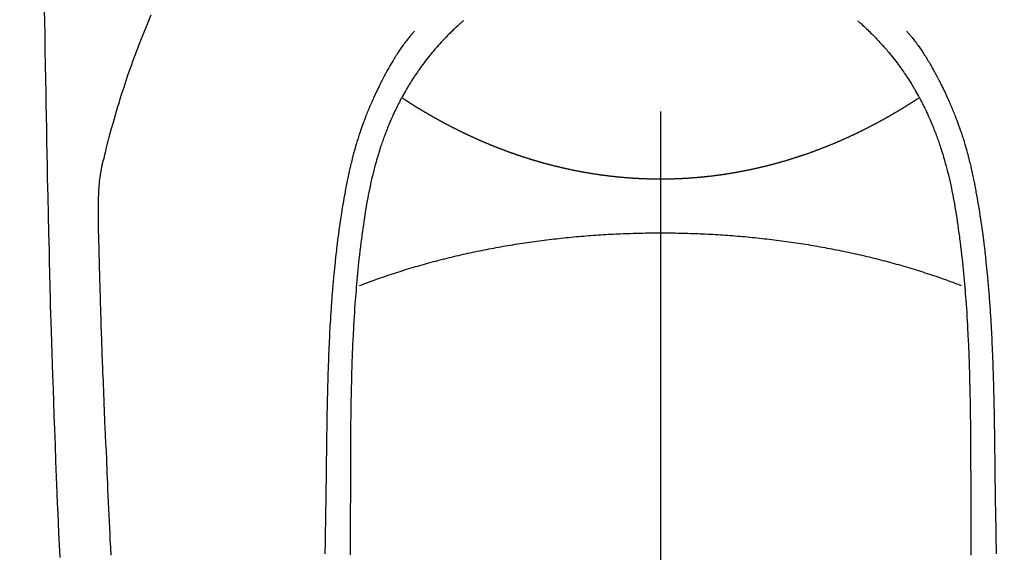
# Model space of a CAD drawing. Extents: x 0 to 26473, y -11045 to -2175.
# Drawn here: x 16070 to 16108, y -4050 to -4030 of the extents above; entities that cross this region are included whole.
import ezdxf

# ---------------------------------------------------------------- set-up
doc = ezdxf.new("R2010")
doc.units = 0
doc.header["$LTSCALE"] = 50
doc.header["$MEASUREMENT"] = 0
doc.linetypes.add('CENTER2', pattern=[1.125, 0.75, -0.125, 0.125, -0.125])
doc.layers.get('0').update_dxf_attribs({"linetype": 'CONTINUOUS'})
doc.layers.add('150-機器', color=8, linetype='CONTINUOUS')
doc.layers.add('160-文字', color=254, linetype='CONTINUOUS')
doc.styles.add('KH001', font='txt')
doc.dimstyles.new('KH1xx030', dxfattribs={"dimscale": 30, "dimtxt": 2, "dimasz": 0.6, "dimexe": 0.3, "dimexo": 1.2, "dimgap": 0.5, "dimtad": 3, "dimdec": 1, "dimdsep": 46, "dimlunit": 6, "dimtxsty": 'KH001', "dimblk": 'DOT', "dimcen": 1, "dimdle": 1, "dimclrd": 256, "dimclre": 256, "dimclrt": 256, "dimadec": 0, "dimazin": 0, "dimtfac": 1, "dimtdec": 1, "dimtix": 1, "dimtmove": 2, "dimatfit": 3, "dimldrblk": 'CLOSEDBLANK', "dimfxl": 1, "dimtolj": 1, "dimtzin": 0, "dimlwd": -1, "dimlwe": -1, "dimarcsym": 0})

# ---------------------------------------------------------------- blocks, each defined once
blk = doc.blocks.new('F402_H')
at = {"layer": '150-機器', "color": 161, "linetype": 'CENTER2'}
blk.add_line((0, 136.026), (0, -355.416), dxfattribs=at)
at = {"layer": '150-機器', "color": 13, "linetype": 'Continuous'}
for points in [[(23.958, -28.834), (23.952, -29.195), (23.943, -29.768), (23.933, -30.341), (23.924, -30.914), (23.914, -31.486), (23.905, -31.966), (23.897, -32.445), (23.888, -32.925), (23.879, -33.404), (23.87, -33.886), (23.861, -34.367), (23.851, -34.849), (23.841, -35.33), (23.824, -36.034), (23.806, -36.737), (23.789, -37.44), (23.773, -38.144), (23.77, -38.329), (23.766, -38.515), (23.763, -38.7), (23.759, -38.886), (23.754, -39.143), (23.748, -39.401), (23.741, -39.659), (23.734, -39.916), (23.725, -40.253), (23.715, -40.59), (23.705, -40.927), (23.694, -41.265), (23.681, -41.696), (23.667, -42.127), (23.652, -42.559), (23.638, -42.99), (23.619, -43.513), (23.601, -44.037), (23.582, -44.56), (23.563, -45.083), (23.54, -45.706), (23.517, -46.328), (23.493, -46.95), (23.468, -47.572), (23.452, -47.957), (23.435, -48.342), (23.418, -48.728), (23.4, -49.113), (23.378, -49.594), (23.355, -50.076)], [(19.818, -28.975), (19.911, -29.202), (20.003, -29.429), (20.093, -29.657), (20.188, -29.897), (20.282, -30.137), (20.374, -30.377), (20.465, -30.618), (20.526, -30.785), (20.587, -30.953), (20.646, -31.121), (20.704, -31.289), (20.789, -31.538), (20.872, -31.788), (20.952, -32.039), (21.031, -32.29), (21.053, -32.365), (21.076, -32.439), (21.098, -32.513), (21.12, -32.588), (21.204, -32.873), (21.286, -33.158), (21.366, -33.444), (21.444, -33.731), (21.484, -33.879), (21.524, -34.029), (21.562, -34.178), (21.598, -34.328), (21.616, -34.404), (21.633, -34.479), (21.65, -34.555), (21.667, -34.631)], [(-7.668, -29.198), (-7.683, -29.211), (-7.699, -29.225), (-7.714, -29.239), (-7.73, -29.253), (-7.75, -29.27), (-7.769, -29.288), (-7.789, -29.306), (-7.809, -29.323), (-7.855, -29.364), (-7.9, -29.406), (-7.944, -29.447), (-7.989, -29.489), (-8.023, -29.521), (-8.057, -29.554), (-8.091, -29.586), (-8.124, -29.619), (-8.182, -29.675), (-8.24, -29.732), (-8.296, -29.79), (-8.353, -29.848), (-8.398, -29.895), (-8.443, -29.942), (-8.488, -29.99), (-8.532, -30.038), (-8.584, -30.093), (-8.635, -30.149), (-8.685, -30.206), (-8.735, -30.263), (-8.771, -30.305), (-8.807, -30.347), (-8.842, -30.389), (-8.877, -30.432), (-8.934, -30.5), (-8.991, -30.57), (-9.047, -30.64), (-9.102, -30.71), (-9.149, -30.772), (-9.197, -30.834), (-9.243, -30.896), (-9.289, -30.959), (-9.322, -31.004), (-9.355, -31.05), (-9.387, -31.095), (-9.419, -31.141), (-9.456, -31.194), (-9.492, -31.247), (-9.528, -31.301), (-9.565, -31.354), (-9.572, -31.365), (-9.579, -31.375), (-9.586, -31.386), (-9.594, -31.397), (-9.639, -31.466), (-9.684, -31.537), (-9.728, -31.607), (-9.771, -31.678), (-9.799, -31.724), (-9.827, -31.771), (-9.854, -31.817), (-9.882, -31.864), (-9.92, -31.93), (-9.959, -31.997), (-9.996, -32.064), (-10.033, -32.132), (-10.048, -32.159), (-10.062, -32.186), (-10.077, -32.214), (-10.091, -32.241), (-10.123, -32.301), (-10.154, -32.361), (-10.185, -32.421), (-10.216, -32.481), (-10.244, -32.537), (-10.271, -32.593), (-10.298, -32.649), (-10.325, -32.706), (-10.358, -32.777), (-10.391, -32.849), (-10.424, -32.921), (-10.456, -32.994), (-10.483, -33.056), (-10.51, -33.119), (-10.537, -33.181), (-10.563, -33.244), (-10.587, -33.301), (-10.61, -33.359), (-10.633, -33.416), (-10.656, -33.473), (-10.678, -33.53), (-10.699, -33.587), (-10.72, -33.644), (-10.741, -33.701), (-10.76, -33.753), (-10.779, -33.806), (-10.798, -33.859), (-10.816, -33.911), (-10.834, -33.964), (-10.852, -34.016), (-10.87, -34.068), (-10.887, -34.121), (-10.908, -34.186), (-10.93, -34.252), (-10.95, -34.318), (-10.971, -34.384), (-11.006, -34.5), (-11.04, -34.615), (-11.072, -34.731), (-11.104, -34.848), (-11.135, -34.962), (-11.164, -35.076), (-11.193, -35.19), (-11.22, -35.305), (-11.259, -35.471), (-11.295, -35.639), (-11.33, -35.806), (-11.364, -35.974), (-11.385, -36.088), (-11.406, -36.202), (-11.427, -36.316), (-11.446, -36.43), (-11.47, -36.573), (-11.493, -36.716), (-11.515, -36.859), (-11.536, -37.002), (-11.555, -37.133), (-11.574, -37.264), (-11.592, -37.395), (-11.61, -37.527), (-11.619, -37.599), (-11.629, -37.672), (-11.638, -37.744), (-11.647, -37.817), (-11.667, -37.979), (-11.686, -38.141), (-11.705, -38.302), (-11.724, -38.464), (-11.739, -38.601), (-11.753, -38.738), (-11.767, -38.875), (-11.781, -39.012), (-11.794, -39.15), (-11.806, -39.289), (-11.819, -39.428), (-11.83, -39.566), (-11.841, -39.691), (-11.85, -39.815), (-11.86, -39.94), (-11.869, -40.064), (-11.881, -40.226), (-11.893, -40.387), (-11.904, -40.549), (-11.914, -40.71), (-11.924, -40.872), (-11.933, -41.034), (-11.942, -41.196), (-11.95, -41.358), (-11.955, -41.459), (-11.96, -41.561), (-11.965, -41.663), (-11.97, -41.765), (-11.977, -41.933), (-11.984, -42.101), (-11.99, -42.269), (-11.996, -42.437), (-12, -42.569), (-12.005, -42.701), (-12.009, -42.833), (-12.013, -42.965), (-12.02, -43.222), (-12.026, -43.478), (-12.031, -43.734), (-12.036, -43.991), (-12.039, -44.195), (-12.042, -44.399), (-12.045, -44.603), (-12.048, -44.807), (-12.049, -44.959), (-12.051, -45.111), (-12.052, -45.262), (-12.053, -45.414), (-12.054, -45.633), (-12.055, -45.853), (-12.056, -46.073), (-12.057, -46.292), (-12.057, -46.412), (-12.058, -46.531), (-12.058, -46.65), (-12.059, -46.769), (-12.059, -46.867), (-12.059, -46.966), (-12.059, -47.064), (-12.059, -47.162), (-12.059, -47.291), (-12.059, -47.421), (-12.059, -47.55), (-12.06, -47.679), (-12.06, -47.871), (-12.061, -48.062), (-12.061, -48.254), (-12.062, -48.446), (-12.062, -48.488), (-12.062, -48.531), (-12.062, -48.573), (-12.062, -48.615), (-12.062, -48.882), (-12.064, -49.149), (-12.066, -49.416), (-12.069, -49.684), (-12.07, -49.828), (-12.071, -49.973)], [(7.666, -29.198), (7.682, -29.211), (7.697, -29.225), (7.713, -29.239), (7.728, -29.252), (7.748, -29.27), (7.768, -29.288), (7.788, -29.305), (7.808, -29.323), (7.853, -29.364), (7.898, -29.405), (7.943, -29.447), (7.987, -29.489), (8.022, -29.521), (8.056, -29.553), (8.089, -29.586), (8.123, -29.618), (8.181, -29.675), (8.238, -29.732), (8.295, -29.79), (8.351, -29.848), (8.397, -29.895), (8.442, -29.942), (8.487, -29.99), (8.531, -30.037), (8.582, -30.093), (8.633, -30.149), (8.684, -30.206), (8.733, -30.263), (8.769, -30.305), (8.805, -30.347), (8.841, -30.389), (8.876, -30.431), (8.933, -30.5), (8.989, -30.57), (9.045, -30.639), (9.1, -30.71), (9.148, -30.771), (9.195, -30.833), (9.242, -30.896), (9.288, -30.959), (9.321, -31.004), (9.353, -31.049), (9.386, -31.095), (9.418, -31.14), (9.454, -31.194), (9.491, -31.247), (9.527, -31.3), (9.563, -31.354), (9.571, -31.365), (9.578, -31.375), (9.585, -31.386), (9.592, -31.397), (9.638, -31.466), (9.682, -31.536), (9.726, -31.607), (9.77, -31.678), (9.798, -31.724), (9.825, -31.77), (9.853, -31.817), (9.88, -31.863), (9.919, -31.93), (9.957, -31.997), (9.995, -32.064), (10.032, -32.132), (10.047, -32.159), (10.061, -32.186), (10.075, -32.213), (10.09, -32.24), (10.121, -32.3), (10.153, -32.36), (10.184, -32.42), (10.215, -32.481), (10.242, -32.537), (10.27, -32.593), (10.297, -32.649), (10.323, -32.705), (10.357, -32.777), (10.39, -32.849), (10.423, -32.921), (10.455, -32.993), (10.482, -33.056), (10.509, -33.118), (10.535, -33.181), (10.562, -33.244), (10.585, -33.301), (10.609, -33.358), (10.632, -33.416), (10.654, -33.473), (10.676, -33.53), (10.698, -33.587), (10.719, -33.644), (10.74, -33.701), (10.759, -33.753), (10.778, -33.806), (10.797, -33.858), (10.815, -33.911), (10.833, -33.963), (10.851, -34.016), (10.868, -34.068), (10.886, -34.12), (10.907, -34.186), (10.928, -34.252), (10.949, -34.318), (10.97, -34.384), (11.004, -34.499), (11.038, -34.615), (11.071, -34.731), (11.103, -34.848), (11.133, -34.961), (11.163, -35.075), (11.191, -35.19), (11.219, -35.304), (11.257, -35.471), (11.294, -35.638), (11.329, -35.806), (11.362, -35.974), (11.384, -36.087), (11.405, -36.201), (11.426, -36.315), (11.445, -36.429), (11.469, -36.572), (11.492, -36.715), (11.514, -36.859), (11.535, -37.002), (11.554, -37.133), (11.573, -37.264), (11.591, -37.395), (11.609, -37.526), (11.618, -37.599), (11.628, -37.672), (11.637, -37.744), (11.646, -37.817), (11.666, -37.978), (11.685, -38.14), (11.704, -38.302), (11.723, -38.464), (11.737, -38.601), (11.752, -38.738), (11.766, -38.875), (11.779, -39.012), (11.793, -39.15), (11.805, -39.289), (11.817, -39.427), (11.829, -39.566), (11.839, -39.69), (11.849, -39.815), (11.859, -39.939), (11.868, -40.064), (11.88, -40.225), (11.892, -40.387), (11.903, -40.548), (11.913, -40.71), (11.923, -40.872), (11.932, -41.034), (11.941, -41.195), (11.949, -41.357), (11.954, -41.459), (11.959, -41.561), (11.964, -41.662), (11.969, -41.764), (11.976, -41.932), (11.983, -42.1), (11.989, -42.268), (11.995, -42.436), (11.999, -42.569), (12.004, -42.701), (12.008, -42.833), (12.012, -42.965), (12.019, -43.221), (12.025, -43.478), (12.03, -43.734), (12.035, -43.99), (12.038, -44.194), (12.041, -44.399), (12.044, -44.603), (12.047, -44.807), (12.048, -44.959), (12.05, -45.11), (12.051, -45.262), (12.052, -45.414), (12.053, -45.633), (12.054, -45.853), (12.055, -46.073), (12.056, -46.292), (12.056, -46.411), (12.057, -46.531), (12.057, -46.65), (12.058, -46.769), (12.058, -46.867), (12.058, -46.965), (12.058, -47.064), (12.058, -47.162), (12.058, -47.291), (12.058, -47.42), (12.058, -47.549), (12.059, -47.679), (12.059, -47.87), (12.06, -48.062), (12.06, -48.254), (12.061, -48.445), (12.061, -48.488), (12.061, -48.53), (12.061, -48.573), (12.061, -48.615), (12.061, -48.882), (12.063, -49.149), (12.065, -49.416), (12.068, -49.683), (12.069, -49.828), (12.07, -49.972)], [(-9.571, -29.603), (-9.582, -29.615), (-9.593, -29.628), (-9.604, -29.641), (-9.616, -29.654), (-9.634, -29.675), (-9.652, -29.697), (-9.67, -29.719), (-9.688, -29.74), (-9.703, -29.758), (-9.717, -29.775), (-9.731, -29.792), (-9.745, -29.809), (-9.779, -29.85), (-9.812, -29.892), (-9.845, -29.934), (-9.878, -29.976), (-9.914, -30.023), (-9.95, -30.07), (-9.985, -30.117), (-10.02, -30.165), (-10.085, -30.256), (-10.148, -30.348), (-10.209, -30.44), (-10.27, -30.533), (-10.284, -30.556), (-10.298, -30.578), (-10.313, -30.6), (-10.327, -30.623), (-10.356, -30.671), (-10.384, -30.718), (-10.412, -30.766), (-10.44, -30.815), (-10.481, -30.886), (-10.522, -30.957), (-10.563, -31.028), (-10.603, -31.1), (-10.649, -31.183), (-10.695, -31.267), (-10.74, -31.351), (-10.784, -31.436), (-10.809, -31.484), (-10.834, -31.531), (-10.859, -31.579), (-10.883, -31.627), (-10.904, -31.669), (-10.925, -31.711), (-10.946, -31.753), (-10.967, -31.795), (-10.985, -31.831), (-11.002, -31.867), (-11.019, -31.903), (-11.037, -31.94), (-11.064, -31.999), (-11.092, -32.058), (-11.119, -32.118), (-11.146, -32.177), (-11.151, -32.188), (-11.156, -32.198), (-11.161, -32.209), (-11.166, -32.22), (-11.189, -32.268), (-11.21, -32.317), (-11.232, -32.366), (-11.253, -32.415), (-11.275, -32.465), (-11.296, -32.514), (-11.317, -32.564), (-11.338, -32.614), (-11.359, -32.665), (-11.38, -32.716), (-11.4, -32.767), (-11.421, -32.818), (-11.453, -32.899), (-11.484, -32.98), (-11.516, -33.061), (-11.546, -33.142), (-11.574, -33.216), (-11.601, -33.291), (-11.627, -33.365), (-11.653, -33.44), (-11.668, -33.485), (-11.684, -33.53), (-11.699, -33.575), (-11.714, -33.62), (-11.73, -33.668), (-11.745, -33.716), (-11.761, -33.764), (-11.776, -33.812), (-11.791, -33.861), (-11.806, -33.911), (-11.821, -33.961), (-11.836, -34.011), (-11.855, -34.076), (-11.873, -34.142), (-11.892, -34.207), (-11.91, -34.272), (-11.922, -34.316), (-11.934, -34.359), (-11.946, -34.403), (-11.957, -34.446), (-11.966, -34.479), (-11.975, -34.512), (-11.983, -34.545), (-11.992, -34.579), (-12.006, -34.635), (-12.02, -34.692), (-12.034, -34.748), (-12.048, -34.805), (-12.059, -34.853), (-12.071, -34.901), (-12.082, -34.949), (-12.093, -34.996), (-12.107, -35.059), (-12.121, -35.122), (-12.134, -35.185), (-12.148, -35.248), (-12.16, -35.305), (-12.171, -35.362), (-12.183, -35.419), (-12.195, -35.476), (-12.202, -35.514), (-12.21, -35.552), (-12.217, -35.591), (-12.224, -35.629), (-12.235, -35.686), (-12.246, -35.743), (-12.256, -35.801), (-12.266, -35.858), (-12.288, -35.978), (-12.309, -36.098), (-12.33, -36.218), (-12.35, -36.338), (-12.362, -36.41), (-12.374, -36.481), (-12.385, -36.553), (-12.397, -36.625), (-12.405, -36.676), (-12.413, -36.727), (-12.421, -36.778), (-12.429, -36.829), (-12.455, -36.998), (-12.479, -37.168), (-12.503, -37.339), (-12.527, -37.509), (-12.542, -37.622), (-12.556, -37.736), (-12.571, -37.849), (-12.584, -37.963), (-12.594, -38.046), (-12.604, -38.13), (-12.614, -38.213), (-12.623, -38.297), (-12.631, -38.369), (-12.64, -38.441), (-12.647, -38.513), (-12.655, -38.585), (-12.668, -38.705), (-12.68, -38.825), (-12.692, -38.945), (-12.703, -39.065), (-12.711, -39.143), (-12.718, -39.222), (-12.725, -39.3), (-12.732, -39.379), (-12.738, -39.45), (-12.744, -39.521), (-12.75, -39.593), (-12.756, -39.664), (-12.765, -39.778), (-12.774, -39.892), (-12.783, -40.006), (-12.792, -40.12), (-12.797, -40.192), (-12.802, -40.263), (-12.807, -40.335), (-12.812, -40.407), (-12.821, -40.544), (-12.829, -40.681), (-12.838, -40.818), (-12.846, -40.955), (-12.852, -41.069), (-12.858, -41.183), (-12.865, -41.297), (-12.871, -41.41), (-12.877, -41.531), (-12.882, -41.651), (-12.888, -41.771), (-12.894, -41.891), (-12.897, -41.976), (-12.901, -42.06), (-12.904, -42.145), (-12.907, -42.229), (-12.912, -42.347), (-12.916, -42.466), (-12.92, -42.584), (-12.924, -42.702), (-12.927, -42.78), (-12.93, -42.858), (-12.932, -42.935), (-12.934, -43.013), (-12.937, -43.091), (-12.939, -43.169), (-12.941, -43.247), (-12.943, -43.325), (-12.945, -43.385), (-12.946, -43.445), (-12.948, -43.505), (-12.949, -43.565), (-12.951, -43.612), (-12.952, -43.66), (-12.953, -43.707), (-12.954, -43.754), (-12.956, -43.833), (-12.958, -43.911), (-12.96, -43.989), (-12.961, -44.067), (-12.962, -44.115), (-12.963, -44.162), (-12.964, -44.21), (-12.965, -44.257), (-12.967, -44.328), (-12.968, -44.399), (-12.969, -44.47), (-12.97, -44.541), (-12.972, -44.662), (-12.974, -44.783), (-12.976, -44.903), (-12.978, -45.024), (-12.98, -45.12), (-12.981, -45.216), (-12.983, -45.312), (-12.984, -45.408), (-12.985, -45.503), (-12.987, -45.599), (-12.988, -45.694), (-12.989, -45.79), (-12.99, -45.868), (-12.991, -45.947), (-12.992, -46.025), (-12.993, -46.104), (-12.994, -46.158), (-12.994, -46.212), (-12.995, -46.266), (-12.995, -46.32), (-12.996, -46.398), (-12.997, -46.475), (-12.998, -46.552), (-12.999, -46.63), (-13.002, -46.857), (-13.005, -47.084), (-13.008, -47.311), (-13.011, -47.538), (-13.012, -47.6), (-13.013, -47.661), (-13.013, -47.723), (-13.014, -47.785), (-13.017, -47.988), (-13.02, -48.191), (-13.024, -48.394), (-13.028, -48.597), (-13.031, -48.786), (-13.035, -48.974), (-13.038, -49.162), (-13.041, -49.35), (-13.043, -49.494), (-13.045, -49.638), (-13.047, -49.781), (-13.049, -49.925)], [(9.569, -29.602), (9.581, -29.615), (9.592, -29.628), (9.603, -29.641), (9.614, -29.653), (9.633, -29.675), (9.651, -29.697), (9.669, -29.718), (9.687, -29.74), (9.701, -29.757), (9.715, -29.774), (9.73, -29.792), (9.744, -29.809), (9.777, -29.85), (9.811, -29.892), (9.844, -29.934), (9.876, -29.975), (9.913, -30.022), (9.949, -30.07), (9.984, -30.117), (10.019, -30.165), (10.083, -30.256), (10.146, -30.347), (10.208, -30.44), (10.268, -30.533), (10.283, -30.555), (10.297, -30.578), (10.311, -30.6), (10.325, -30.623), (10.354, -30.67), (10.383, -30.718), (10.411, -30.766), (10.439, -30.814), (10.48, -30.885), (10.521, -30.957), (10.561, -31.028), (10.602, -31.1), (10.648, -31.183), (10.693, -31.267), (10.738, -31.351), (10.783, -31.436), (10.808, -31.483), (10.833, -31.531), (10.857, -31.579), (10.882, -31.627), (10.903, -31.669), (10.924, -31.711), (10.945, -31.753), (10.966, -31.795), (10.983, -31.831), (11.001, -31.867), (11.018, -31.903), (11.035, -31.939), (11.063, -31.999), (11.09, -32.058), (11.118, -32.117), (11.145, -32.177), (11.15, -32.187), (11.155, -32.198), (11.16, -32.209), (11.165, -32.22), (11.187, -32.268), (11.209, -32.317), (11.23, -32.366), (11.252, -32.415), (11.273, -32.465), (11.295, -32.514), (11.316, -32.564), (11.337, -32.613), (11.358, -32.664), (11.378, -32.716), (11.399, -32.767), (11.419, -32.818), (11.451, -32.899), (11.483, -32.98), (11.514, -33.061), (11.545, -33.142), (11.572, -33.216), (11.599, -33.29), (11.626, -33.365), (11.652, -33.439), (11.667, -33.484), (11.682, -33.529), (11.698, -33.575), (11.713, -33.62), (11.728, -33.668), (11.744, -33.715), (11.759, -33.763), (11.774, -33.811), (11.79, -33.861), (11.805, -33.911), (11.82, -33.961), (11.834, -34.011), (11.853, -34.076), (11.872, -34.141), (11.891, -34.207), (11.909, -34.272), (11.921, -34.315), (11.933, -34.359), (11.944, -34.402), (11.956, -34.446), (11.965, -34.479), (11.974, -34.512), (11.982, -34.545), (11.991, -34.578), (12.005, -34.635), (12.019, -34.691), (12.033, -34.748), (12.047, -34.805), (12.058, -34.852), (12.069, -34.9), (12.081, -34.948), (12.092, -34.996), (12.106, -35.059), (12.119, -35.122), (12.133, -35.185), (12.146, -35.247), (12.158, -35.305), (12.17, -35.362), (12.182, -35.419), (12.193, -35.476), (12.201, -35.514), (12.208, -35.552), (12.216, -35.59), (12.223, -35.628), (12.234, -35.686), (12.244, -35.743), (12.255, -35.8), (12.265, -35.858), (12.286, -35.978), (12.308, -36.098), (12.328, -36.218), (12.349, -36.338), (12.361, -36.409), (12.373, -36.481), (12.384, -36.553), (12.396, -36.625), (12.404, -36.676), (12.412, -36.727), (12.42, -36.777), (12.428, -36.828), (12.453, -36.998), (12.478, -37.168), (12.502, -37.338), (12.525, -37.508), (12.54, -37.622), (12.555, -37.735), (12.569, -37.849), (12.583, -37.962), (12.593, -38.046), (12.603, -38.129), (12.613, -38.213), (12.622, -38.296), (12.63, -38.368), (12.638, -38.44), (12.646, -38.513), (12.654, -38.585), (12.667, -38.705), (12.679, -38.824), (12.69, -38.944), (12.702, -39.064), (12.709, -39.143), (12.717, -39.221), (12.724, -39.3), (12.731, -39.379), (12.737, -39.45), (12.743, -39.521), (12.749, -39.592), (12.755, -39.664), (12.764, -39.778), (12.773, -39.892), (12.782, -40.006), (12.791, -40.12), (12.796, -40.191), (12.801, -40.263), (12.806, -40.335), (12.811, -40.407), (12.82, -40.544), (12.828, -40.681), (12.837, -40.817), (12.845, -40.954), (12.851, -41.068), (12.857, -41.182), (12.864, -41.296), (12.869, -41.41), (12.876, -41.53), (12.881, -41.65), (12.887, -41.771), (12.892, -41.891), (12.896, -41.975), (12.9, -42.06), (12.903, -42.144), (12.906, -42.229), (12.911, -42.347), (12.915, -42.465), (12.919, -42.584), (12.923, -42.702), (12.926, -42.78), (12.928, -42.857), (12.931, -42.935), (12.933, -43.013), (12.936, -43.091), (12.938, -43.169), (12.94, -43.247), (12.942, -43.325), (12.944, -43.385), (12.945, -43.445), (12.947, -43.505), (12.948, -43.564), (12.95, -43.612), (12.951, -43.659), (12.952, -43.707), (12.953, -43.754), (12.955, -43.832), (12.957, -43.911), (12.959, -43.989), (12.96, -44.067), (12.961, -44.114), (12.962, -44.162), (12.963, -44.209), (12.964, -44.257), (12.966, -44.328), (12.967, -44.399), (12.968, -44.47), (12.969, -44.541), (12.971, -44.662), (12.973, -44.782), (12.975, -44.903), (12.977, -45.024), (12.979, -45.12), (12.98, -45.216), (12.982, -45.312), (12.983, -45.408), (12.984, -45.503), (12.986, -45.599), (12.987, -45.694), (12.988, -45.79), (12.989, -45.868), (12.99, -45.947), (12.991, -46.025), (12.992, -46.104), (12.993, -46.158), (12.993, -46.212), (12.994, -46.266), (12.994, -46.32), (12.995, -46.397), (12.996, -46.475), (12.997, -46.552), (12.998, -46.629), (13.001, -46.856), (13.004, -47.084), (13.007, -47.311), (13.01, -47.538), (13.011, -47.599), (13.012, -47.661), (13.012, -47.723), (13.013, -47.784), (13.016, -47.987), (13.02, -48.191), (13.023, -48.394), (13.027, -48.597), (13.03, -48.785), (13.034, -48.974), (13.037, -49.162), (13.04, -49.35), (13.042, -49.494), (13.044, -49.637), (13.046, -49.781), (13.048, -49.925)], [(0, -35.347), (-0.024, -35.347), (-0.048, -35.347), (-0.073, -35.347), (-0.097, -35.347), (-0.121, -35.347), (-0.146, -35.347), (-0.17, -35.347), (-0.194, -35.346), (-0.218, -35.346), (-0.243, -35.346), (-0.267, -35.345), (-0.291, -35.345), (-0.315, -35.344), (-0.338, -35.344), (-0.363, -35.344), (-0.387, -35.343), (-0.411, -35.342), (-0.435, -35.342), (-0.459, -35.341), (-0.483, -35.34), (-0.507, -35.34), (-0.531, -35.339), (-0.555, -35.338), (-0.579, -35.337), (-0.603, -35.337), (-0.627, -35.336), (-0.651, -35.335), (-0.675, -35.334), (-0.699, -35.333), (-0.722, -35.332), (-0.746, -35.331), (-0.77, -35.33), (-0.794, -35.329), (-0.818, -35.327), (-0.842, -35.326), (-0.866, -35.325), (-0.89, -35.324), (-0.913, -35.323), (-0.937, -35.321), (-0.961, -35.32), (-0.985, -35.319), (-1.009, -35.317), (-1.032, -35.316), (-1.056, -35.314), (-1.079, -35.313), (-1.103, -35.311), (-1.126, -35.31), (-1.15, -35.308), (-1.174, -35.306), (-1.197, -35.305), (-1.221, -35.303), (-1.245, -35.301), (-1.268, -35.299), (-1.292, -35.298), (-1.316, -35.296), (-1.339, -35.294), (-1.363, -35.292), (-1.386, -35.29), (-1.41, -35.288), (-1.434, -35.286), (-1.456, -35.284), (-1.48, -35.282), (-1.503, -35.28), (-1.527, -35.278), (-1.55, -35.276), (-1.574, -35.273), (-1.597, -35.271), (-1.621, -35.269), (-1.644, -35.267), (-1.667, -35.264), (-1.691, -35.262), (-1.714, -35.26), (-1.738, -35.257), (-1.761, -35.255), (-1.784, -35.252), (-1.808, -35.25), (-1.831, -35.247), (-1.853, -35.246), (-1.877, -35.243), (-1.9, -35.24), (-1.923, -35.238), (-1.947, -35.235), (-1.97, -35.232), (-1.993, -35.23), (-2.016, -35.227), (-2.039, -35.224), (-2.063, -35.221), (-2.086, -35.218), (-2.109, -35.215), (-2.132, -35.212), (-2.155, -35.209), (-2.179, -35.206), (-2.202, -35.203), (-2.224, -35.2), (-2.247, -35.197), (-2.27, -35.194), (-2.293, -35.191), (-2.316, -35.188), (-2.339, -35.184), (-2.362, -35.181), (-2.385, -35.178), (-2.408, -35.175), (-2.431, -35.171), (-2.454, -35.168), (-2.477, -35.165), (-2.5, -35.161), (-2.523, -35.158), (-2.546, -35.154), (-2.569, -35.151), (-2.591, -35.147), (-2.614, -35.144), (-2.637, -35.14), (-2.66, -35.136), (-2.683, -35.133), (-2.706, -35.129), (-2.728, -35.125), (-2.751, -35.121), (-2.774, -35.118), (-2.797, -35.114), (-2.82, -35.11), (-2.842, -35.106), (-2.865, -35.102), (-2.888, -35.098), (-2.911, -35.094), (-2.934, -35.09), (-2.956, -35.086), (-2.978, -35.082), (-3.001, -35.078), (-3.023, -35.074), (-3.046, -35.07), (-3.069, -35.066), (-3.091, -35.062), (-3.114, -35.057), (-3.137, -35.053), (-3.159, -35.049), (-3.182, -35.045), (-3.205, -35.04), (-3.227, -35.036), (-3.25, -35.031), (-3.272, -35.027), (-3.295, -35.023), (-3.317, -35.018), (-3.34, -35.014), (-3.361, -35.009), (-3.384, -35.004), (-3.406, -35), (-3.429, -34.995), (-3.451, -34.991), (-3.474, -34.986), (-3.496, -34.981), (-3.519, -34.976), (-3.541, -34.972), (-3.564, -34.967), (-3.586, -34.962), (-3.608, -34.957), (-3.631, -34.952), (-3.653, -34.947), (-3.675, -34.942), (-3.697, -34.938), (-3.718, -34.933), (-3.741, -34.928), (-3.763, -34.923), (-3.785, -34.918), (-3.807, -34.912), (-3.829, -34.907), (-3.851, -34.902), (-3.873, -34.897), (-3.895, -34.892), (-3.917, -34.887), (-3.939, -34.882), (-3.96, -34.876), (-3.982, -34.871), (-4.004, -34.867), (-4.026, -34.862), (-4.047, -34.856), (-4.069, -34.851), (-4.091, -34.846), (-4.111, -34.84), (-4.133, -34.835), (-4.155, -34.83), (-4.176, -34.824), (-4.198, -34.819), (-4.219, -34.813), (-4.24, -34.808), (-4.262, -34.802), (-4.283, -34.797), (-4.305, -34.791), (-4.326, -34.786), (-4.347, -34.78), (-4.368, -34.774), (-4.39, -34.769), (-4.411, -34.763), (-4.432, -34.757), (-4.453, -34.752), (-4.473, -34.746), (-4.494, -34.74), (-4.516, -34.734), (-4.537, -34.729), (-4.558, -34.723), (-4.579, -34.717), (-4.6, -34.711), (-4.62, -34.705), (-4.641, -34.7), (-4.662, -34.694), (-4.683, -34.688), (-4.704, -34.682), (-4.725, -34.676), (-4.745, -34.67), (-4.766, -34.664), (-4.787, -34.658), (-4.808, -34.652), (-4.828, -34.646), (-4.848, -34.64), (-4.869, -34.634), (-4.889, -34.627), (-4.91, -34.621), (-4.93, -34.615), (-4.951, -34.609), (-4.971, -34.603), (-4.992, -34.597), (-5.012, -34.59), (-5.032, -34.584), (-5.053, -34.578), (-5.073, -34.572), (-5.093, -34.565), (-5.114, -34.559), (-5.134, -34.553), (-5.154, -34.546), (-5.174, -34.54), (-5.195, -34.534), (-5.215, -34.527), (-5.234, -34.521), (-5.254, -34.514), (-5.274, -34.508), (-5.294, -34.501), (-5.314, -34.495), (-5.334, -34.489), (-5.354, -34.483), (-5.374, -34.476), (-5.394, -34.47), (-5.414, -34.463), (-5.434, -34.456), (-5.454, -34.45), (-5.474, -34.443), (-5.494, -34.437), (-5.513, -34.43), (-5.533, -34.423), (-5.553, -34.417), (-5.573, -34.41), (-5.592, -34.403), (-5.611, -34.396), (-5.631, -34.39), (-5.65, -34.383), (-5.67, -34.376), (-5.69, -34.369), (-5.709, -34.362), (-5.729, -34.355), (-5.748, -34.349), (-5.768, -34.342), (-5.787, -34.335), (-5.807, -34.328), (-5.826, -34.321), (-5.845, -34.314), (-5.865, -34.307), (-5.884, -34.3), (-5.904, -34.293), (-5.923, -34.286), (-5.942, -34.279), (-5.961, -34.272), (-5.98, -34.265), (-5.999, -34.258), (-6.018, -34.251), (-6.037, -34.244), (-6.056, -34.236), (-6.075, -34.229), (-6.095, -34.222), (-6.114, -34.215), (-6.133, -34.208), (-6.152, -34.201), (-6.171, -34.193), (-6.19, -34.186), (-6.209, -34.179), (-6.228, -34.172), (-6.247, -34.164), (-6.266, -34.157), (-6.284, -34.15), (-6.303, -34.142), (-6.322, -34.135), (-6.341, -34.128), (-6.359, -34.12), (-6.378, -34.114), (-6.396, -34.106), (-6.415, -34.099), (-6.434, -34.091), (-6.453, -34.084), (-6.471, -34.077), (-6.49, -34.069), (-6.509, -34.062), (-6.527, -34.054), (-6.546, -34.047), (-6.564, -34.039), (-6.583, -34.031), (-6.601, -34.024), (-6.62, -34.016), (-6.638, -34.009), (-6.657, -34.001), (-6.675, -33.993), (-6.694, -33.986), (-6.712, -33.978), (-6.731, -33.97), (-6.748, -33.963), (-6.766, -33.955), (-6.785, -33.947), (-6.803, -33.94), (-6.821, -33.932), (-6.839, -33.924), (-6.858, -33.916), (-6.876, -33.909), (-6.894, -33.901), (-6.912, -33.893), (-6.93, -33.885), (-6.949, -33.877), (-6.967, -33.869), (-6.985, -33.862), (-7.003, -33.854), (-7.021, -33.846), (-7.039, -33.838), (-7.057, -33.83), (-7.075, -33.822), (-7.093, -33.814), (-7.11, -33.806), (-7.128, -33.798), (-7.146, -33.79), (-7.164, -33.782), (-7.182, -33.774), (-7.2, -33.766), (-7.218, -33.758), (-7.235, -33.75), (-7.253, -33.742), (-7.271, -33.735), (-7.289, -33.727), (-7.307, -33.719), (-7.324, -33.71), (-7.342, -33.702), (-7.36, -33.694), (-7.378, -33.686), (-7.395, -33.678), (-7.413, -33.67), (-7.431, -33.661), (-7.448, -33.653), (-7.466, -33.645), (-7.483, -33.637), (-7.5, -33.628), (-7.518, -33.62), (-7.535, -33.612), (-7.553, -33.604), (-7.57, -33.595), (-7.588, -33.587), (-7.605, -33.579), (-7.623, -33.57), (-7.64, -33.562), (-7.657, -33.554), (-7.675, -33.545), (-7.692, -33.537), (-7.71, -33.528), (-7.727, -33.52), (-7.744, -33.511), (-7.761, -33.503), (-7.779, -33.495), (-7.796, -33.486), (-7.813, -33.478), (-7.83, -33.469), (-7.848, -33.461), (-7.864, -33.452), (-7.881, -33.444), (-7.898, -33.435), (-7.915, -33.427), (-7.932, -33.418), (-7.949, -33.409), (-7.967, -33.401), (-7.984, -33.392), (-8.001, -33.384), (-8.018, -33.375), (-8.035, -33.366), (-8.052, -33.359), (-8.069, -33.35), (-8.085, -33.342), (-8.102, -33.333), (-8.119, -33.324), (-8.136, -33.316), (-8.153, -33.307), (-8.17, -33.298), (-8.187, -33.289), (-8.203, -33.281), (-8.22, -33.272), (-8.237, -33.263), (-8.253, -33.254), (-8.269, -33.246), (-8.286, -33.237), (-8.303, -33.228), (-8.319, -33.219), (-8.336, -33.211), (-8.353, -33.202), (-8.369, -33.193), (-8.386, -33.184), (-8.402, -33.175), (-8.419, -33.166), (-8.435, -33.158), (-8.452, -33.149), (-8.468, -33.14), (-8.485, -33.131), (-8.501, -33.122), (-8.518, -33.113), (-8.534, -33.104), (-8.55, -33.095), (-8.567, -33.086), (-8.583, -33.078), (-8.599, -33.069), (-8.616, -33.06), (-8.631, -33.051), (-8.647, -33.042), (-8.664, -33.033), (-8.68, -33.024), (-8.696, -33.015), (-8.712, -33.006), (-8.728, -32.997), (-8.744, -32.988), (-8.76, -32.98), (-8.777, -32.971), (-8.793, -32.962), (-8.809, -32.953), (-8.825, -32.944), (-8.841, -32.935), (-8.857, -32.926), (-8.873, -32.916), (-8.889, -32.907), (-8.904, -32.898), (-8.92, -32.889), (-8.936, -32.88), (-8.952, -32.871), (-8.968, -32.862), (-8.984, -32.853), (-8.999, -32.844), (-9.014, -32.835), (-9.03, -32.825), (-9.046, -32.816), (-9.061, -32.807), (-9.077, -32.798), (-9.093, -32.789), (-9.109, -32.78), (-9.124, -32.771), (-9.14, -32.761), (-9.155, -32.752), (-9.171, -32.743), (-9.186, -32.734), (-9.202, -32.725), (-9.218, -32.715), (-9.233, -32.706), (-9.249, -32.697), (-9.264, -32.688), (-9.279, -32.678), (-9.295, -32.669), (-9.31, -32.66), (-9.326, -32.651), (-9.341, -32.641), (-9.356, -32.632), (-9.371, -32.623), (-9.386, -32.614), (-9.401, -32.605), (-9.417, -32.596), (-9.432, -32.587), (-9.447, -32.577), (-9.462, -32.568), (-9.478, -32.559), (-9.493, -32.549), (-9.508, -32.54), (-9.523, -32.531), (-9.538, -32.521), (-9.553, -32.512), (-9.568, -32.502), (-9.584, -32.493), (-9.599, -32.484), (-9.614, -32.474), (-9.629, -32.465), (-9.644, -32.456), (-9.659, -32.446), (-9.674, -32.437), (-9.689, -32.427), (-9.704, -32.418), (-9.718, -32.408), (-9.733, -32.399), (-9.748, -32.39), (-9.762, -32.38), (-9.777, -32.371), (-9.792, -32.361), (-9.807, -32.352), (-9.821, -32.342), (-9.836, -32.333), (-9.851, -32.323), (-9.866, -32.314), (-9.88, -32.304), (-9.895, -32.295), (-9.91, -32.285), (-9.925, -32.276), (-9.939, -32.266), (-9.954, -32.257), (-9.969, -32.247), (-9.983, -32.238), (-9.998, -32.229), (-10.012, -32.219), (-10.027, -32.21)], [(10.033, -32.206), (10.02, -32.214), (10.007, -32.223), (9.994, -32.231), (9.982, -32.238), (9.969, -32.247), (9.956, -32.255), (9.943, -32.264), (9.93, -32.272), (9.917, -32.281), (9.904, -32.289), (9.891, -32.297), (9.878, -32.306), (9.865, -32.314), (9.852, -32.323), (9.84, -32.331), (9.827, -32.339), (9.814, -32.348), (9.801, -32.356), (9.788, -32.364), (9.774, -32.373), (9.761, -32.381), (9.748, -32.389), (9.735, -32.398), (9.722, -32.406), (9.709, -32.414), (9.695, -32.423), (9.682, -32.431), (9.669, -32.439), (9.656, -32.448), (9.643, -32.456), (9.629, -32.464), (9.616, -32.473), (9.603, -32.481), (9.589, -32.489), (9.576, -32.498), (9.563, -32.506), (9.549, -32.514), (9.536, -32.522), (9.523, -32.531), (9.509, -32.539), (9.496, -32.547), (9.482, -32.555), (9.47, -32.564), (9.457, -32.572), (9.443, -32.58), (9.43, -32.588), (9.416, -32.597), (9.403, -32.605), (9.389, -32.612), (9.376, -32.62), (9.362, -32.628), (9.348, -32.637), (9.335, -32.645), (9.321, -32.653), (9.308, -32.661), (9.294, -32.669), (9.28, -32.678), (9.267, -32.686), (9.253, -32.694), (9.239, -32.702), (9.226, -32.71), (9.212, -32.718), (9.198, -32.727), (9.185, -32.735), (9.171, -32.743), (9.157, -32.751), (9.143, -32.759), (9.129, -32.767), (9.116, -32.775), (9.102, -32.783), (9.089, -32.792), (9.075, -32.8), (9.061, -32.808), (9.047, -32.816), (9.033, -32.824), (9.02, -32.832), (9.006, -32.84), (8.992, -32.848), (8.978, -32.856), (8.964, -32.864), (8.95, -32.872), (8.936, -32.88), (8.922, -32.888), (8.908, -32.896), (8.894, -32.904), (8.879, -32.912), (8.865, -32.92), (8.851, -32.928), (8.837, -32.936), (8.823, -32.944), (8.809, -32.952), (8.795, -32.96), (8.781, -32.968), (8.766, -32.976), (8.752, -32.984), (8.738, -32.991), (8.724, -32.999), (8.71, -33.007), (8.696, -33.015), (8.682, -33.023), (8.667, -33.031), (8.653, -33.039), (8.639, -33.047), (8.624, -33.055), (8.61, -33.063), (8.596, -33.071), (8.581, -33.079), (8.567, -33.086), (8.552, -33.094), (8.538, -33.102), (8.523, -33.11), (8.509, -33.118), (8.494, -33.126), (8.48, -33.134), (8.465, -33.141), (8.451, -33.149), (8.436, -33.157), (8.421, -33.165), (8.407, -33.173), (8.392, -33.181), (8.378, -33.188), (8.363, -33.196), (8.348, -33.204), (8.334, -33.212), (8.32, -33.22), (8.305, -33.227), (8.29, -33.235), (8.275, -33.243), (8.261, -33.251), (8.246, -33.258), (8.231, -33.266), (8.216, -33.274), (8.201, -33.282), (8.186, -33.289), (8.172, -33.297), (8.157, -33.305), (8.142, -33.313), (8.127, -33.32), (8.112, -33.328), (8.097, -33.336), (8.082, -33.343), (8.067, -33.351), (8.052, -33.359), (8.037, -33.365), (8.021, -33.373), (8.006, -33.381), (7.991, -33.388), (7.976, -33.396), (7.962, -33.404), (7.947, -33.411), (7.931, -33.419), (7.916, -33.426), (7.901, -33.434), (7.886, -33.442), (7.87, -33.449), (7.855, -33.457), (7.84, -33.464), (7.825, -33.472), (7.809, -33.48), (7.794, -33.487), (7.778, -33.495), (7.763, -33.502), (7.748, -33.51), (7.732, -33.517), (7.717, -33.525), (7.701, -33.532), (7.686, -33.54), (7.67, -33.547), (7.655, -33.555), (7.639, -33.562), (7.624, -33.57), (7.608, -33.577), (7.593, -33.584), (7.578, -33.592), (7.562, -33.599), (7.547, -33.607), (7.531, -33.614), (7.515, -33.622), (7.5, -33.629), (7.484, -33.636), (7.468, -33.644), (7.453, -33.651), (7.437, -33.658), (7.421, -33.666), (7.405, -33.673), (7.39, -33.68), (7.374, -33.688), (7.358, -33.695), (7.342, -33.702), (7.326, -33.709), (7.31, -33.717), (7.295, -33.724), (7.279, -33.731), (7.263, -33.738), (7.247, -33.745), (7.231, -33.752), (7.215, -33.759), (7.2, -33.766), (7.184, -33.773), (7.168, -33.781), (7.152, -33.788), (7.136, -33.795), (7.12, -33.802), (7.104, -33.809), (7.088, -33.816), (7.072, -33.823), (7.056, -33.83), (7.04, -33.837), (7.024, -33.845), (7.007, -33.852), (6.991, -33.859), (6.975, -33.866), (6.959, -33.873), (6.943, -33.88), (6.927, -33.887), (6.91, -33.894), (6.894, -33.901), (6.878, -33.908), (6.862, -33.915), (6.845, -33.922), (6.83, -33.928), (6.814, -33.935), (6.797, -33.942), (6.781, -33.949), (6.765, -33.956), (6.748, -33.963), (6.732, -33.97), (6.715, -33.977), (6.699, -33.983), (6.683, -33.99), (6.666, -33.997), (6.65, -34.004), (6.633, -34.011), (6.617, -34.017), (6.6, -34.024), (6.584, -34.031), (6.567, -34.038), (6.55, -34.045), (6.534, -34.051), (6.517, -34.058), (6.501, -34.065), (6.484, -34.071), (6.467, -34.078), (6.452, -34.085), (6.435, -34.091), (6.418, -34.098), (6.402, -34.105), (6.385, -34.111), (6.368, -34.117), (6.351, -34.123), (6.335, -34.13), (6.318, -34.137), (6.301, -34.143), (6.284, -34.15), (6.267, -34.156), (6.25, -34.163), (6.234, -34.169), (6.217, -34.176), (6.2, -34.182), (6.183, -34.189), (6.166, -34.195), (6.149, -34.202), (6.132, -34.208), (6.115, -34.214), (6.098, -34.221), (6.081, -34.227), (6.065, -34.234), (6.048, -34.24), (6.031, -34.246), (6.014, -34.253), (5.996, -34.259), (5.979, -34.265), (5.962, -34.272), (5.945, -34.278), (5.928, -34.284), (5.91, -34.29), (5.893, -34.297), (5.876, -34.303), (5.859, -34.309), (5.841, -34.315), (5.824, -34.321), (5.807, -34.328), (5.79, -34.334), (5.772, -34.34), (5.755, -34.346), (5.737, -34.352), (5.72, -34.358), (5.704, -34.364), (5.686, -34.371), (5.669, -34.377), (5.651, -34.383), (5.634, -34.389), (5.616, -34.395), (5.599, -34.401), (5.581, -34.407), (5.563, -34.413), (5.546, -34.419), (5.528, -34.425), (5.511, -34.431), (5.493, -34.437), (5.475, -34.443), (5.458, -34.449), (5.44, -34.454), (5.422, -34.46), (5.404, -34.466), (5.387, -34.472), (5.369, -34.478), (5.351, -34.484), (5.333, -34.49), (5.316, -34.494), (5.299, -34.5), (5.281, -34.506), (5.263, -34.512), (5.245, -34.517), (5.227, -34.523), (5.209, -34.529), (5.191, -34.535), (5.173, -34.54), (5.155, -34.546), (5.137, -34.552), (5.119, -34.557), (5.101, -34.563), (5.083, -34.568), (5.065, -34.574), (5.047, -34.58), (5.028, -34.585), (5.01, -34.591), (4.992, -34.596), (4.974, -34.602), (4.956, -34.607), (4.938, -34.613), (4.92, -34.618), (4.902, -34.624), (4.883, -34.629), (4.865, -34.635), (4.847, -34.64), (4.828, -34.646), (4.81, -34.651), (4.792, -34.656), (4.773, -34.662), (4.755, -34.667), (4.736, -34.672), (4.718, -34.678), (4.699, -34.683), (4.681, -34.688), (4.662, -34.694), (4.644, -34.699), (4.625, -34.704), (4.606, -34.709), (4.588, -34.714), (4.57, -34.72), (4.551, -34.725), (4.533, -34.73), (4.514, -34.735), (4.495, -34.74), (4.476, -34.745), (4.458, -34.75), (4.439, -34.756), (4.42, -34.761), (4.401, -34.766), (4.382, -34.771), (4.363, -34.776), (4.344, -34.781), (4.325, -34.786), (4.306, -34.791), (4.287, -34.796), (4.268, -34.801), (4.249, -34.805), (4.23, -34.81), (4.211, -34.815), (4.193, -34.82), (4.174, -34.825), (4.155, -34.83), (4.136, -34.835), (4.116, -34.839), (4.097, -34.844), (4.078, -34.849), (4.059, -34.854), (4.039, -34.858), (4.02, -34.863), (4.001, -34.868), (3.981, -34.871), (3.962, -34.876), (3.942, -34.881), (3.923, -34.885), (3.904, -34.89), (3.884, -34.895), (3.865, -34.899), (3.845, -34.904), (3.825, -34.908), (3.807, -34.913), (3.787, -34.917), (3.768, -34.922), (3.748, -34.926), (3.728, -34.93), (3.709, -34.935), (3.689, -34.939), (3.669, -34.944), (3.65, -34.948), (3.63, -34.952), (3.61, -34.957), (3.591, -34.961), (3.571, -34.965), (3.551, -34.969), (3.531, -34.974), (3.511, -34.978), (3.491, -34.982), (3.472, -34.986), (3.452, -34.99), (3.433, -34.994), (3.413, -34.999), (3.393, -35.003), (3.373, -35.007), (3.353, -35.011), (3.333, -35.015), (3.313, -35.019), (3.293, -35.023), (3.273, -35.027), (3.253, -35.031), (3.233, -35.035), (3.213, -35.038), (3.193, -35.042), (3.173, -35.046), (3.153, -35.05), (3.133, -35.054), (3.113, -35.058), (3.092, -35.061), (3.072, -35.065), (3.053, -35.069), (3.033, -35.072), (3.013, -35.076), (2.993, -35.08), (2.972, -35.083), (2.952, -35.087), (2.932, -35.091), (2.912, -35.094), (2.892, -35.098), (2.871, -35.101), (2.851, -35.105), (2.831, -35.108), (2.81, -35.112), (2.79, -35.115), (2.77, -35.118), (2.75, -35.122), (2.729, -35.125), (2.709, -35.128), (2.689, -35.132), (2.669, -35.135), (2.649, -35.138), (2.629, -35.141), (2.608, -35.145), (2.588, -35.148), (2.567, -35.151), (2.547, -35.154), (2.527, -35.157), (2.506, -35.16), (2.486, -35.163), (2.465, -35.166), (2.445, -35.169), (2.424, -35.172), (2.404, -35.175), (2.383, -35.178), (2.363, -35.181), (2.342, -35.184), (2.322, -35.187), (2.302, -35.19), (2.282, -35.193), (2.261, -35.195), (2.241, -35.198), (2.22, -35.201), (2.199, -35.204), (2.179, -35.206), (2.158, -35.209), (2.138, -35.212), (2.117, -35.214), (2.096, -35.217), (2.076, -35.219), (2.055, -35.222), (2.034, -35.225), (2.014, -35.227), (1.993, -35.229), (1.972, -35.232), (1.951, -35.234), (1.932, -35.237), (1.911, -35.239), (1.89, -35.242), (1.869, -35.244), (1.849, -35.246), (1.828, -35.247), (1.807, -35.25), (1.786, -35.252), (1.765, -35.254), (1.744, -35.256), (1.723, -35.259), (1.703, -35.261), (1.682, -35.263), (1.661, -35.265), (1.64, -35.267), (1.619, -35.269), (1.598, -35.271), (1.577, -35.273), (1.557, -35.275), (1.536, -35.277), (1.515, -35.279), (1.494, -35.281), (1.473, -35.283), (1.452, -35.284), (1.431, -35.286), (1.41, -35.288), (1.389, -35.29), (1.368, -35.291), (1.347, -35.293), (1.325, -35.295), (1.304, -35.297), (1.283, -35.298), (1.262, -35.3), (1.241, -35.301), (1.22, -35.303), (1.198, -35.304), (1.178, -35.306), (1.157, -35.307), (1.136, -35.309), (1.114, -35.31), (1.093, -35.312), (1.072, -35.313), (1.051, -35.314), (1.029, -35.316), (1.008, -35.317), (0.987, -35.318), (0.965, -35.32), (0.944, -35.321), (0.923, -35.322), (0.901, -35.323), (0.88, -35.324), (0.858, -35.325), (0.837, -35.326), (0.815, -35.327), (0.795, -35.329), (0.774, -35.33), (0.752, -35.33), (0.731, -35.331), (0.709, -35.332), (0.688, -35.333), (0.666, -35.334), (0.645, -35.335), (0.623, -35.336), (0.602, -35.337), (0.58, -35.337), (0.559, -35.338), (0.537, -35.339), (0.516, -35.339), (0.494, -35.34), (0.473, -35.341), (0.451, -35.341), (0.429, -35.342), (0.409, -35.342), (0.387, -35.343), (0.366, -35.343), (0.344, -35.344), (0.323, -35.344), (0.301, -35.345), (0.28, -35.345), (0.258, -35.345), (0.236, -35.346), (0.215, -35.346), (0.193, -35.346), (0.172, -35.347), (0.15, -35.347), (0.129, -35.347), (0.107, -35.347), (0.086, -35.347), (0.064, -35.347), (0.043, -35.347), (0.022, -35.347), (0, -35.347)], [(21.362, -49.974), (21.377, -49.682), (21.392, -49.39), (21.403, -49.153), (21.415, -48.915), (21.426, -48.678), (21.437, -48.44), (21.449, -48.182), (21.46, -47.924), (21.471, -47.666), (21.482, -47.407), (21.491, -47.193), (21.501, -46.978), (21.51, -46.763), (21.518, -46.549), (21.521, -46.473), (21.524, -46.398), (21.527, -46.323), (21.53, -46.248), (21.544, -45.935), (21.56, -45.622), (21.576, -45.309), (21.591, -44.996), (21.599, -44.825), (21.605, -44.654), (21.612, -44.483), (21.619, -44.312), (21.627, -44.12), (21.634, -43.928), (21.642, -43.736), (21.65, -43.543), (21.657, -43.378), (21.663, -43.213), (21.67, -43.048), (21.677, -42.882), (21.682, -42.761), (21.686, -42.639), (21.691, -42.518), (21.696, -42.397), (21.704, -42.184), (21.712, -41.972), (21.719, -41.76), (21.727, -41.548), (21.732, -41.401), (21.737, -41.254), (21.742, -41.107), (21.747, -40.96), (21.752, -40.771), (21.758, -40.581), (21.763, -40.391), (21.769, -40.201), (21.774, -40.034), (21.779, -39.866), (21.784, -39.698), (21.789, -39.53), (21.791, -39.435), (21.794, -39.341), (21.797, -39.246), (21.8, -39.151), (21.803, -39.005), (21.807, -38.858), (21.811, -38.712), (21.814, -38.566), (21.817, -38.471), (21.819, -38.376), (21.822, -38.281), (21.824, -38.187), (21.83, -37.984), (21.835, -37.782), (21.84, -37.579), (21.845, -37.377), (21.85, -37.196), (21.853, -37.015), (21.856, -36.835), (21.857, -36.654), (21.857, -36.474), (21.855, -36.294), (21.85, -36.114), (21.842, -35.934), (21.839, -35.874), (21.836, -35.814), (21.832, -35.755), (21.827, -35.695), (21.821, -35.614), (21.814, -35.534), (21.806, -35.453), (21.797, -35.372), (21.786, -35.287), (21.774, -35.201), (21.761, -35.116), (21.748, -35.031), (21.74, -34.989), (21.733, -34.946), (21.725, -34.904), (21.717, -34.862), (21.709, -34.825), (21.702, -34.788), (21.694, -34.751), (21.686, -34.715), (21.681, -34.694), (21.676, -34.673), (21.671, -34.652), (21.666, -34.631)], [(0, -37.446), (-0.097, -37.446), (-0.194, -37.447), (-0.291, -37.447), (-0.387, -37.448), (-0.484, -37.45), (-0.581, -37.451), (-0.678, -37.453), (-0.774, -37.455), (-0.871, -37.457), (-0.968, -37.459), (-1.065, -37.462), (-1.161, -37.465), (-1.258, -37.468), (-1.355, -37.472), (-1.452, -37.475), (-1.548, -37.479), (-1.644, -37.483), (-1.741, -37.488), (-1.837, -37.493), (-1.934, -37.498), (-2.03, -37.503), (-2.127, -37.508), (-2.223, -37.513), (-2.319, -37.519), (-2.416, -37.526), (-2.512, -37.532), (-2.607, -37.539), (-2.704, -37.546), (-2.8, -37.553), (-2.896, -37.561), (-2.991, -37.569), (-3.087, -37.577), (-3.183, -37.585), (-3.279, -37.594), (-3.374, -37.603), (-3.47, -37.612), (-3.566, -37.621), (-3.661, -37.631), (-3.756, -37.641), (-3.851, -37.651), (-3.947, -37.661), (-4.042, -37.672), (-4.136, -37.683), (-4.231, -37.694), (-4.326, -37.705), (-4.421, -37.717), (-4.515, -37.729), (-4.61, -37.741), (-4.705, -37.753), (-4.799, -37.766), (-4.893, -37.779), (-4.987, -37.792), (-5.081, -37.805), (-5.175, -37.819), (-5.268, -37.833), (-5.362, -37.847), (-5.456, -37.861), (-5.55, -37.876), (-5.642, -37.89), (-5.736, -37.905), (-5.829, -37.92), (-5.922, -37.936), (-6.014, -37.952), (-6.107, -37.968), (-6.2, -37.984), (-6.293, -38.001), (-6.384, -38.018), (-6.477, -38.035), (-6.569, -38.052), (-6.661, -38.07), (-6.752, -38.087), (-6.844, -38.106), (-6.936, -38.124), (-7.027, -38.142), (-7.117, -38.161), (-7.209, -38.18), (-7.3, -38.2), (-7.391, -38.219), (-7.481, -38.239), (-7.571, -38.259), (-7.662, -38.278), (-7.752, -38.299), (-7.842, -38.319), (-7.931, -38.34), (-8.021, -38.362), (-8.11, -38.383), (-8.2, -38.405), (-8.288, -38.427), (-8.377, -38.449), (-8.466, -38.471), (-8.555, -38.494), (-8.642, -38.517), (-8.731, -38.54), (-8.819, -38.563), (-8.907, -38.587), (-8.994, -38.61), (-9.081, -38.634), (-9.168, -38.658), (-9.256, -38.682), (-9.343, -38.707), (-9.428, -38.732), (-9.515, -38.757), (-9.601, -38.782), (-9.688, -38.808), (-9.773, -38.834), (-9.858, -38.86), (-9.944, -38.886), (-10.029, -38.913), (-10.114, -38.94), (-10.198, -38.967), (-10.283, -38.994), (-10.367, -39.02), (-10.452, -39.048), (-10.535, -39.076), (-10.618, -39.104), (-10.702, -39.132), (-10.785, -39.161), (-10.869, -39.19), (-10.95, -39.219), (-11.033, -39.248), (-11.115, -39.278), (-11.198, -39.307), (-11.279, -39.337), (-11.36, -39.367), (-11.442, -39.396), (-11.523, -39.427), (-11.604, -39.458), (-11.684, -39.489)], [(11.698, -39.494), (11.617, -39.463), (11.536, -39.432), (11.455, -39.402), (11.373, -39.372), (11.293, -39.342), (11.211, -39.312), (11.128, -39.282), (11.046, -39.253), (10.964, -39.223), (10.881, -39.194), (10.798, -39.165), (10.715, -39.137), (10.631, -39.108), (10.548, -39.08), (10.464, -39.052), (10.38, -39.025), (10.295, -38.998), (10.211, -38.971), (10.126, -38.944), (10.041, -38.917), (9.956, -38.89), (9.87, -38.864), (9.785, -38.838), (9.699, -38.812), (9.613, -38.786), (9.526, -38.76), (9.441, -38.735), (9.354, -38.71), (9.267, -38.685), (9.179, -38.661), (9.093, -38.638), (9.005, -38.613), (8.917, -38.59), (8.829, -38.566), (8.741, -38.543), (8.654, -38.519), (8.565, -38.496), (8.476, -38.474), (8.387, -38.451), (8.299, -38.429), (8.21, -38.407), (8.12, -38.385), (8.03, -38.364), (7.942, -38.343), (7.852, -38.322), (7.761, -38.301), (7.671, -38.28), (7.581, -38.261), (7.491, -38.241), (7.4, -38.221), (7.309, -38.202), (7.218, -38.182), (7.127, -38.163), (7.036, -38.144), (6.944, -38.126), (6.852, -38.107), (6.761, -38.089), (6.669, -38.071), (6.577, -38.054), (6.485, -38.036), (6.393, -38.019), (6.301, -38.002), (6.208, -37.986), (6.115, -37.969), (6.023, -37.953), (5.93, -37.937), (5.836, -37.921), (5.743, -37.906), (5.65, -37.891), (5.557, -37.877), (5.463, -37.862), (5.369, -37.848), (5.276, -37.834), (5.182, -37.82), (5.088, -37.806), (4.993, -37.793), (4.9, -37.779), (4.805, -37.767), (4.71, -37.754), (4.616, -37.741), (4.522, -37.729), (4.427, -37.717), (4.332, -37.706), (4.237, -37.694), (4.142, -37.683), (4.047, -37.672), (3.952, -37.662), (3.856, -37.651), (3.761, -37.641), (3.666, -37.631), (3.57, -37.622), (3.474, -37.612), (3.379, -37.603), (3.283, -37.594), (3.187, -37.586), (3.091, -37.577), (2.996, -37.569), (2.9, -37.561), (2.803, -37.554), (2.707, -37.546), (2.611, -37.539), (2.515, -37.532), (2.418, -37.526), (2.322, -37.52), (2.226, -37.514), (2.13, -37.508), (2.033, -37.503), (1.936, -37.498), (1.84, -37.493), (1.743, -37.488), (1.646, -37.484), (1.55, -37.479), (1.454, -37.475), (1.357, -37.472), (1.259, -37.468), (1.163, -37.465), (1.066, -37.462), (0.969, -37.459), (0.872, -37.457), (0.776, -37.455), (0.679, -37.453), (0.582, -37.451), (0.484, -37.45), (0.388, -37.448), (0.291, -37.447), (0.194, -37.447), (0.097, -37.446), (0, -37.446)]]:
    blk.add_lwpolyline(points, dxfattribs=at)
blk = doc.blocks.new('_ClosedBlank')
at = {"color": 0, "linetype": 'ByBlock', "lineweight": -2}
for p, q in [((-1, 0.1667), (0, 0)), ((-1, 0.1667), (-1, -0.1667)), ((0, 0), (-1, -0.1667))]:
    blk.add_line(p, q, dxfattribs=at)
blk = doc.blocks.new('_Dot')
at = {"color": 0, "linetype": 'ByBlock', "lineweight": -2}
blk.add_line((-0.5, 0), (-1, 0), dxfattribs=at)
at = {"color": 0, "linetype": 'ByBlock', "const_width": 0.5}
blk.add_lwpolyline([(-0.25, 0, 1), (0.25, 0, 1)], format="xyb", close=True, dxfattribs=at)

msp = doc.modelspace()

# ---------------------------------------------------------------- block references
at = {"layer": '150-機器', "xscale": -1}
msp.add_blockref('F402_H', (16095.068, -4000.467), dxfattribs=at)

# ---------------------------------------------------------------- leaders
at = {"layer": '160-文字', "annotation_type": 0, "has_hookline": 1, "hookline_direction": 1, "text_width": 1477.38}
msp.add_leader([(16295.06, -4000.659), (15712.301, -5402.239), (15711.701, -5402.239)], dimstyle='KH1xx030', override={"dimgap": 0.5, "dimtad": 1}, dxfattribs=at)
at = {"layer": '160-文字'}
msp.add_leader([(16215.06, -4000.659), (15383.721, -4433.851)], dimstyle='KH1xx030', override={"dimgap": 0.5, "dimtad": 1}, dxfattribs=at)

doc.saveas('drawing.dxf')
